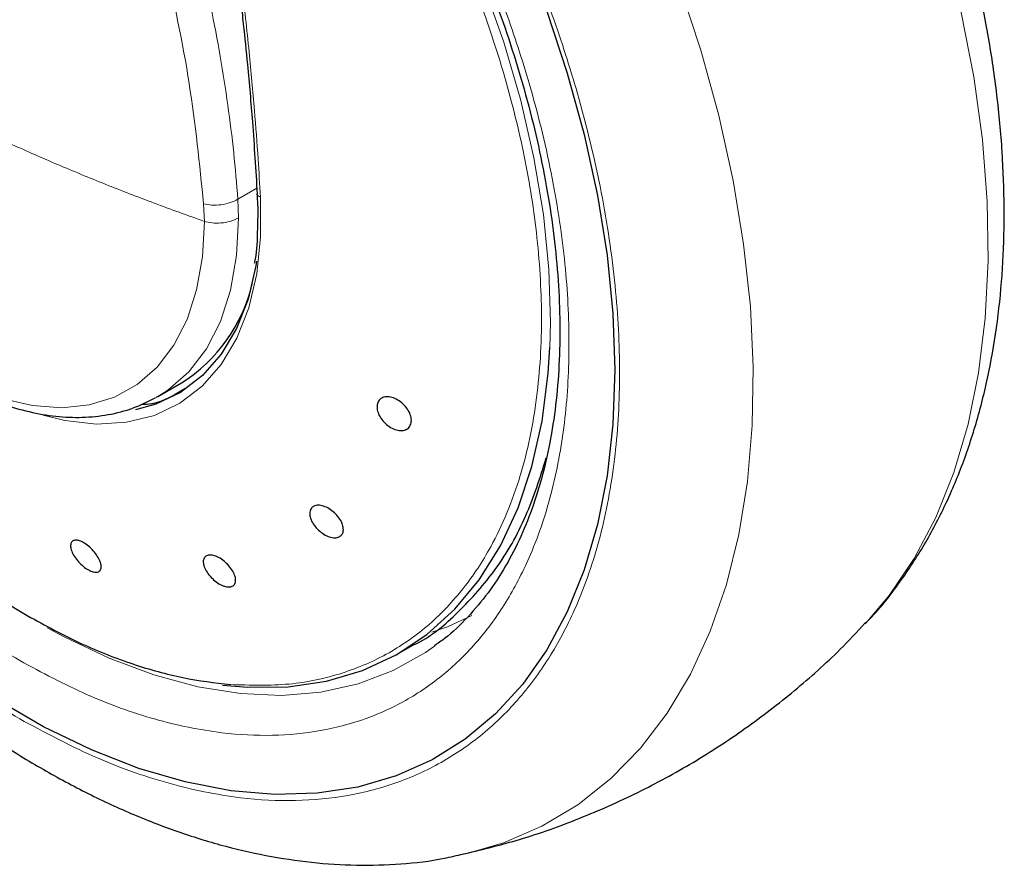
# Model space of a CAD drawing. Units: millimetres. Extents: x 0 to 210, y 0 to 297.
# Drawn here: x 146 to 149, y 81 to 84 of the extents above; entities that cross this region are included whole.
import ezdxf

# ---------------------------------------------------------------- set-up
doc = ezdxf.new("R2010")
doc.units = ezdxf.units.MM

msp = doc.modelspace()

# ---------------------------------------------------------------- linework, layer by layer
at = {"color": 8, "linetype": 'Continuous', "lineweight": 18}
for p, q in [((146.97805, 83.1902), (146.9172, 83.15508)), ((146.80745, 83.13977), (146.80988, 83.08396)), ((146.91955, 83.09534), (146.9172, 83.15508))]:
    msp.add_line(p, q, dxfattribs=at)
at = {"color": 7, "linetype": 'Continuous', "lineweight": 25}
for p, q in [((146.66061, 82.52191), (146.7364, 82.56565)), ((146.66061, 82.52191), (146.65355, 82.51792)), ((147.43368, 81.69805), (147.48092, 81.72532)), ((147.6489, 81.05463), (147.64264, 81.0532))]:
    msp.add_line(p, q, dxfattribs=at)
at = {"color": 8, "linetype": 'Continuous', "lineweight": 18, "flags": 128}
for points in [[(147.91842, 82.67979), (147.92042, 82.75955), (147.91519, 82.92986), (147.89736, 83.10629), (147.86705, 83.28749), (147.8245, 83.47208), (147.77003, 83.65865), (147.70407, 83.8458), (147.6271, 84.03209), (147.53972, 84.2161), (147.44259, 84.39644), (147.33645, 84.57173), (147.22211, 84.74065), (147.18941, 84.78572)], [(148.10734, 84.38218), (148.16226, 84.26629), (148.25294, 84.05641), (148.33305, 83.84516), (148.40213, 83.63376), (148.45977, 83.42342), (148.50565, 83.21534), (148.53951, 83.01072), (148.56114, 82.81072), (148.57044, 82.6165), (148.56734, 82.42916), (148.55186, 82.24978), (148.52409, 82.07938), (148.4842, 81.91894), (148.4324, 81.76939), (148.369, 81.63157), (148.29435, 81.50628), (148.20889, 81.39423), (148.11311, 81.29607), (148.00755, 81.21236), (147.89282, 81.14357), (147.76957, 81.09011), (147.6489, 81.05463)], [(148.93168, 81.79496), (149.00657, 81.88362), (149.08668, 82.00237), (149.15575, 82.13402), (149.2134, 82.27781), (149.25928, 82.43292), (149.29313, 82.59845), (149.31477, 82.77347), (149.32407, 82.95696), (149.32097, 83.14788), (149.30549, 83.34513), (149.27772, 83.54758), (149.23783, 83.75408), (149.18603, 83.96344), (149.13611, 84.13251)], [(146.98963, 83.16173), (146.99019, 83.03439), (146.97766, 82.91544), (146.95219, 82.80657), (146.91417, 82.70933), (146.86413, 82.62511), (146.80277, 82.5551), (146.73099, 82.5003), (146.64979, 82.46149), (146.56033, 82.43922), (146.46389, 82.43382), (146.36183, 82.44534), (146.29285, 82.46195)], [(146.98963, 83.16173), (146.98562, 83.16352), (146.98247, 83.16577), (146.98035, 83.16837), (146.97933, 83.17119), (146.97925, 83.17232)], [(146.91955, 83.09534), (146.91307, 82.97466), (146.89352, 82.86336), (146.86117, 82.76312), (146.81651, 82.67543), (146.7602, 82.60159), (146.69309, 82.54271), (146.66061, 82.52191)], [(146.80987, 83.08395), (146.80362, 82.96965), (146.78498, 82.86426), (146.75423, 82.76936), (146.71182, 82.68635), (146.65838, 82.61648), (146.59471, 82.56078), (146.52176, 82.52009), (146.44061, 82.49501), (146.35248, 82.48591), (146.25868, 82.49294), (146.16061, 82.51598)], [(147.53973, 81.76571), (147.5899, 81.78348), (147.6678, 81.81892)], [(147.54855, 81.72098), (147.51945, 81.70078), (147.41574, 81.64274), (147.30364, 81.60028), (147.18397, 81.57372), (147.05763, 81.56324), (146.92554, 81.56893), (146.78869, 81.59074), (146.64809, 81.62851), (146.50478, 81.68197), (146.35982, 81.75071), (146.30594, 81.77994)]]:
    msp.add_lwpolyline(points, dxfattribs=at)
at = {"color": 7, "linetype": 'Continuous', "lineweight": 25, "flags": 128}
for points in [[(147.90802, 83.7581), (147.97393, 83.55964), (148.02845, 83.36216), (148.07122, 83.16693), (148.10198, 82.97522), (148.12051, 82.78827), (148.1267, 82.6073), (148.12051, 82.43347), (148.10198, 82.26792), (148.07122, 82.11171), (148.02845, 81.96587), (147.97393, 81.83134), (147.90802, 81.70898), (147.83114, 81.5996), (147.7438, 81.50391), (147.64656, 81.42251), (147.54005, 81.35595), (147.42497, 81.30466), (147.30206, 81.26895), (147.17211, 81.24908), (147.03597, 81.24516), (146.89452, 81.25723), (146.74868, 81.28519), (146.5994, 81.32888), (146.44764, 81.38801), (146.29439, 81.4622), (146.14064, 81.55095)], [(147.90802, 83.7581), (147.97393, 83.55964), (148.02845, 83.36216), (148.07122, 83.16693), (148.10198, 82.97522), (148.12051, 82.78827), (148.1267, 82.6073), (148.12051, 82.43347), (148.10198, 82.26792), (148.07122, 82.11171), (148.02845, 81.96587), (147.97393, 81.83134), (147.90802, 81.70898), (147.83114, 81.5996), (147.7438, 81.50391), (147.64656, 81.42251), (147.54005, 81.35595), (147.42497, 81.30466), (147.30206, 81.26895), (147.17211, 81.24908), (147.03597, 81.24516), (146.89452, 81.25723), (146.74868, 81.28519), (146.5994, 81.32888), (146.44764, 81.38801), (146.29439, 81.4622), (146.14064, 81.55095)], [(146.97729, 82.95656), (146.97488, 82.94128), (146.94998, 82.83484), (146.9128, 82.73977), (146.86387, 82.65742), (146.80389, 82.58897), (146.7337, 82.53539), (146.65431, 82.49745), (146.58946, 82.4796)], [(146.86781, 81.59633), (146.94967, 81.58927), (147.07875, 81.59092), (147.2016, 81.60888), (147.31727, 81.64301), (147.42488, 81.69305), (147.52362, 81.75861), (147.61274, 81.8392), (147.69154, 81.93421), (147.75945, 82.04291), (147.81593, 82.16447), (147.86056, 82.29797), (147.89301, 82.4424), (147.91301, 82.59665), (147.91842, 82.67979)]]:
    msp.add_lwpolyline(points, dxfattribs=at)
at = {"color": 7, "linetype": 'Continuous', "lineweight": 25}
msp.add_arc((146.46196, 83.00138), 0.51495, 302.20368, 347.0866, dxfattribs=at)
at = {"color": 8, "linetype": 'Continuous', "lineweight": 18}
for points, knots in [([(144.43813, 87.74844), (144.48549, 87.70486), (144.58106, 87.61691), (144.72424, 87.47665), (144.87024, 87.32687), (145.01969, 87.16529), (145.15766, 87.00787), (145.28482, 86.85565), (145.40214, 86.70903), (145.51201, 86.56516), (145.61696, 86.42169), (145.71931, 86.27587), (145.84894, 86.08206), (145.99298, 85.85132), (146.14141, 85.59256), (146.26939, 85.34882), (146.37969, 85.1196), (146.47308, 84.90775), (146.56135, 84.68886), (146.64382, 84.46107), (146.71924, 84.22292), (146.78155, 83.99397), (146.82771, 83.79155), (146.86151, 83.61345), (146.88588, 83.45731), (146.90498, 83.30441), (146.91314, 83.20467), (146.9172, 83.15508)], [0, 0, 0, 0, 0.0364666, 0.0736016, 0.1118827, 0.1521462, 0.1941942, 0.2256857, 0.2594101, 0.2953675, 0.3229388, 0.3547806, 0.3908925, 0.4480077, 0.5009436, 0.552083, 0.5978798, 0.6407229, 0.6806123, 0.7303583, 0.7785139, 0.8250802, 0.8700581, 0.9030711, 0.9357321, 0.9680415, 1, 1, 1, 1]), ([(144.35229, 87.64716), (144.45858, 87.54837), (144.67117, 87.35076), (144.97791, 87.023), (145.2714, 86.6759), (145.5477, 86.31012), (145.80383, 85.92952), (146.03673, 85.53726), (146.24368, 85.13678), (146.42215, 84.73163), (146.57017, 84.32535), (146.68504, 83.92196), (146.76853, 83.52394), (146.79448, 83.26783), (146.80745, 83.13977)], [0, 0, 0, 0, 0.0833085, 0.1666371, 0.2499735, 0.3333146, 0.4166536, 0.4999881, 0.5833195, 0.6666497, 0.74998, 0.833314, 0.9166531, 1, 1, 1, 1]), ([(146.21751, 81.48769), (146.1393, 81.53602), (145.98045, 81.63419), (145.74234, 81.825), (145.52456, 82.03146), (145.33095, 82.24512), (145.16171, 82.45701), (145.00222, 82.68343), (144.85464, 82.92243), (144.72145, 83.16973), (144.60511, 83.42107), (144.50621, 83.6736), (144.41807, 83.94806), (144.3477, 84.24017), (144.30319, 84.54083), (144.2888, 84.82285), (144.30302, 85.08851), (144.34842, 85.33678), (144.4072, 85.52446), (144.45821, 85.61944), (144.47375, 85.64839)], [0, 0, 0, 0, 0.0608388, 0.1235643, 0.1880478, 0.2384633, 0.288874, 0.3403623, 0.3918456, 0.4433339, 0.4948173, 0.5452328, 0.5956435, 0.6601313, 0.7228557, 0.7836913, 0.8445312, 0.9072555, 0.9717391, 1, 1, 1, 1]), ([(146.21751, 81.67493), (146.1459, 81.71919), (146.00044, 81.80908), (145.7824, 81.9838), (145.58297, 82.17287), (145.40567, 82.36852), (145.2507, 82.56254), (145.10464, 82.76989), (144.96951, 82.98874), (144.84754, 83.21521), (144.741, 83.44536), (144.65043, 83.67661), (144.56972, 83.92794), (144.50529, 84.19542), (144.46451, 84.47076), (144.45136, 84.72898), (144.46428, 84.97236), (144.50623, 85.19931), (144.55489, 85.35927), (144.59523, 85.43563), (144.60342, 85.45114)], [0, 0, 0, 0, 0.06156387, 0.12503692, 0.19029587, 0.241309, 0.29232747, 0.34442607, 0.39653011, 0.44862871, 0.50073276, 0.55174589, 0.60276436, 0.66801858, 0.73149278, 0.79306024, 0.85462291, 0.91809717, 0.98335612, 1, 1, 1, 1]), ([(147.25242, 84.75522), (147.27804, 84.71953), (147.35315, 84.61486), (147.46517, 84.4298), (147.58758, 84.20378), (147.694, 83.97351), (147.7846, 83.74229), (147.8653, 83.49095), (147.92975, 83.22346), (147.9705, 82.94815), (147.98373, 82.68984), (147.9705, 82.4468), (147.92975, 82.21854), (147.86531, 82.02545), (147.7846, 81.8673), (147.69403, 81.74063), (147.58749, 81.63347), (147.46553, 81.54783), (147.33039, 81.485), (147.18434, 81.44628), (147.02936, 81.43119), (146.85206, 81.44024), (146.65264, 81.48142), (146.4346, 81.55845), (146.28913, 81.6365), (146.21751, 81.67493)], [0, 0, 0, 0, 0.0212559, 0.062326, 0.1033919, 0.144462, 0.1846722, 0.2248866, 0.2763221, 0.3263545, 0.374884, 0.4234097, 0.4734422, 0.5248815, 0.5650917, 0.6053061, 0.6463719, 0.687442, 0.7285078, 0.7695779, 0.8097881, 0.8500026, 0.9014381, 0.9514715, 1, 1, 1, 1]), ([(147.477, 84.65858), (147.51122, 84.60443), (147.59538, 84.47128), (147.71326, 84.24892), (147.83, 83.99788), (147.9288, 83.74528), (148.01696, 83.47084), (148.08733, 83.17872), (148.13183, 82.87808), (148.14628, 82.59599), (148.13183, 82.33059), (148.08733, 82.08132), (148.01695, 81.87046), (147.92882, 81.69776), (147.82991, 81.55942), (147.71357, 81.44241), (147.58038, 81.34889), (147.4328, 81.28028), (147.27331, 81.238), (147.10407, 81.22151), (146.91045, 81.2314), (146.69268, 81.27638), (146.45457, 81.3605), (146.29572, 81.44572), (146.21751, 81.48769)], [0, 0, 0, 0, 0.0291426, 0.0716659, 0.1141852, 0.1558226, 0.197456, 0.2507155, 0.3025185, 0.3527617, 0.4030084, 0.4548115, 0.5080674, 0.5497048, 0.5913382, 0.6338616, 0.6763809, 0.7189042, 0.7614235, 0.8030609, 0.8446943, 0.8979538, 0.9497559, 1, 1, 1, 1]), ([(146.89337, 81.59776), (146.95712, 81.59589), (147.08287, 81.5922), (147.25279, 81.62943), (147.40353, 81.69442), (147.53336, 81.78658), (147.64226, 81.90139), (147.7442, 82.05624), (147.82791, 82.25815), (147.88087, 82.50989), (147.89651, 82.77384), (147.88016, 83.04089), (147.83739, 83.30352), (147.76769, 83.58069), (147.66956, 83.86439), (147.54676, 84.14533), (147.45253, 84.31629), (147.40807, 84.39696)], [0, 0, 0, 0, 0.0657799, 0.1297463, 0.191899, 0.2522379, 0.3107627, 0.3674732, 0.449089, 0.5266285, 0.6000906, 0.6694741, 0.7347778, 0.7960008, 0.8712524, 0.9392532, 1, 1, 1, 1]), ([(146.89666, 84.10166), (146.90805, 84.01575), (146.92934, 83.85514), (146.95313, 83.63515), (146.97021, 83.44847), (146.98194, 83.29375), (146.98727, 83.20232), (146.98963, 83.16173)], [0, 0, 0, 0, 0.2632604, 0.4922365, 0.6924172, 0.8634341, 1, 1, 1, 1]), ([(146.80987, 83.08395), (146.75584, 83.10334), (146.64783, 83.1421), (146.49121, 83.20299), (146.33867, 83.26588), (146.24136, 83.30896), (146.19272, 83.3305)], [0, 0, 0, 0, 0.25023264, 0.50028022, 0.75021531, 1, 1, 1, 1]), ([(146.80745, 83.13977), (146.8161, 83.13826), (146.83408, 83.13512), (146.86415, 83.13668), (146.89377, 83.14303), (146.90945, 83.15109), (146.9172, 83.15508)], [0, 0, 0, 0, 0.2346669, 0.4873839, 0.7468827, 1, 1, 1, 1]), ([(146.91955, 83.09534), (146.91095, 83.09111), (146.89435, 83.08295), (146.86394, 83.07802), (146.835, 83.07813), (146.81801, 83.08206), (146.80987, 83.08395)], [0, 0, 0, 0, 0.2786743, 0.5382529, 0.778704, 1, 1, 1, 1])]:
    msp.add_open_spline(points, degree=3, knots=knots, dxfattribs=at)
at = {"color": 7, "linetype": 'Continuous', "lineweight": 25}
for points, knots in [([(144.65902, 85.16724), (144.6565, 85.16028), (144.63108, 85.09018), (144.60524, 84.93086), (144.5868, 84.68467), (144.60306, 84.40208), (144.65584, 84.08937), (144.7396, 83.79077), (144.84154, 83.51822), (144.95043, 83.27765), (145.0803, 83.03568), (145.23089, 82.79633), (145.40138, 82.56415), (145.57407, 82.36315), (145.74285, 82.19298), (145.90339, 82.05183), (146.07064, 81.9238), (146.18445, 81.85414), (146.2419, 81.81897)], [0, 0, 0, 0, 0.0075759, 0.0762973, 0.1493121, 0.2266188, 0.3082164, 0.3941037, 0.4537823, 0.5153702, 0.5788671, 0.6442729, 0.7115873, 0.7808101, 0.8339962, 0.8882566, 0.9435912, 1, 1, 1, 1]), ([(147.44754, 84.41952), (147.48018, 84.36124), (147.52598, 84.27948), (147.58777, 84.15628), (147.63767, 84.05061), (147.69245, 83.92372), (147.74466, 83.79009), (147.79327, 83.65028), (147.83676, 83.50682), (147.87414, 83.36149), (147.90467, 83.21584), (147.92782, 83.07123), (147.94325, 82.92886), (147.9507, 82.78979), (147.95007, 82.655), (147.94131, 82.52531), (147.92444, 82.4015), (147.89954, 82.28422), (147.86667, 82.174), (147.8259, 82.0713), (147.77717, 81.97653), (147.72044, 81.88978), (147.65481, 81.81227), (147.59715, 81.756), (147.55877, 81.72998), (147.54776, 81.72251)], [0, 0, 0, 0, 0.0548524, 0.07695, 0.1135819, 0.1514864, 0.192007, 0.2341277, 0.2774334, 0.3215928, 0.3663722, 0.411602, 0.4571598, 0.5029599, 0.5489482, 0.5950998, 0.6414202, 0.68794, 0.7347348, 0.7819289, 0.829705, 0.8783142, 0.9280772, 0.9793664, 1, 1, 1, 1]), ([(148.92846, 81.79307), (148.93376, 81.7982), (148.97535, 81.83853), (149.0397, 81.92293), (149.12115, 82.04543), (149.18931, 82.17543), (149.24756, 82.31488), (149.2952, 82.46336), (149.33206, 82.61987), (149.35798, 82.78346), (149.37296, 82.95313), (149.3771, 83.12789), (149.3706, 83.30679), (149.35368, 83.48888), (149.32677, 83.67325), (149.28973, 83.85896), (149.2507, 84.02075), (149.22041, 84.12054), (149.20903, 84.15805)], [0, 0, 0, 0, 0.01033663, 0.08123712, 0.14641676, 0.2124998, 0.2794187, 0.34702935, 0.41514109, 0.48355573, 0.55209669, 0.62062238, 0.68899543, 0.75714726, 0.82501802, 0.89253808, 0.9596025, 1, 1, 1, 1]), ([(146.88333, 84.12934), (146.88823, 84.0945), (146.8995, 84.01431), (146.91364, 83.90151), (146.9257, 83.79917), (146.93688, 83.69769), (146.95001, 83.56797), (146.96624, 83.38424), (146.97457, 83.2484), (146.97929, 83.17157)], [0, 0, 0, 0, 0.1041161, 0.2396162, 0.3422749, 0.4173485, 0.5529388, 0.7471615, 1, 1, 1, 1]), ([(145.37584, 83.22356), (145.40046, 83.18269), (145.43507, 83.12525), (145.49129, 83.04447), (145.54124, 82.97777), (145.6037, 82.90242), (145.67188, 82.82839), (145.74569, 82.75698), (145.82381, 82.69032), (145.90529, 82.6299), (145.98921, 82.57693), (146.07478, 82.53235), (146.16124, 82.497), (146.2479, 82.47159), (146.33406, 82.45683), (146.41911, 82.4533), (146.50213, 82.46207), (146.58119, 82.48213), (146.62892, 82.50603), (146.65222, 82.5177)], [0, 0, 0, 0, 0.0747212, 0.1050231, 0.1551459, 0.2068969, 0.2621113, 0.3193826, 0.3781633, 0.4380334, 0.4987204, 0.5600493, 0.6219085, 0.6842046, 0.746905, 0.8100336, 0.873731, 0.9383495, 1, 1, 1, 1]), ([(146.97842, 83.1723), (146.9793, 83.16081), (146.98222, 83.12266), (146.98081, 83.08696), (146.97982, 83.06201)], [0, 0, 0, 0, 0.3012296, 1, 1, 1, 1]), ([(146.97982, 83.06201), (146.97978, 83.05579), (146.97952, 83.01773), (146.97609, 82.97963), (146.97032, 82.95), (146.97, 82.94837)], [0, 0, 0, 0, 0.1558619, 0.9534644, 1, 1, 1, 1]), ([(144.8013, 82.89189), (144.83948, 82.82757), (144.89316, 82.7371), (144.97798, 82.60716), (145.05279, 82.49797), (145.14556, 82.37129), (145.24658, 82.24247), (145.35607, 82.1126), (145.47262, 81.98446), (145.59532, 81.85989), (145.72332, 81.74037), (145.8559, 81.62713), (145.99238, 81.52118), (146.13214, 81.42341), (146.27459, 81.33459), (146.41919, 81.25541), (146.56534, 81.18654), (146.71248, 81.12858), (146.85998, 81.0821), (147.00721, 81.0476), (147.15349, 81.02562), (147.29819, 81.01631), (147.44029, 81.02098), (147.55485, 81.03346), (147.62017, 81.04953), (147.64061, 81.05455)], [0, 0, 0, 0, 0.0540388, 0.0760025, 0.1124133, 0.1501562, 0.1905776, 0.2326814, 0.2760712, 0.3204345, 0.3655543, 0.4112743, 0.4574803, 0.5040869, 0.5510272, 0.5982456, 0.6456877, 0.6932818, 0.7409628, 0.7886593, 0.8363, 0.8838271, 0.9312143, 0.9784852, 1, 1, 1, 1]), ([(146.60627, 82.49669), (146.61819, 82.49743), (146.6714, 82.50071), (146.71386, 82.5273), (146.7468, 82.54793)], [0, 0, 0, 0, 0.2240388, 1, 1, 1, 1]), ([(147.47189, 82.43295), (147.46971, 82.42859), (147.46536, 82.41987), (147.45195, 82.41311), (147.43521, 82.41215), (147.41651, 82.41744), (147.39808, 82.42828), (147.38197, 82.44348), (147.37001, 82.46133), (147.36352, 82.47979), (147.36333, 82.49294), (147.36627, 82.50431), (147.37231, 82.51379), (147.38537, 82.52075), (147.40218, 82.52165), (147.42086, 82.51637), (147.43929, 82.50553), (147.4554, 82.49033), (147.46738, 82.47248), (147.47383, 82.45405), (147.47416, 82.44082), (147.47233, 82.43447), (147.47189, 82.43295)], [0, 0, 0, 0, 0.0536977, 0.1073957, 0.1610925, 0.2147774, 0.2684508, 0.3221178, 0.3757867, 0.4294654, 0.4831577, 0.5, 0.5536982, 0.6073965, 0.6610935, 0.7147771, 0.7684489, 0.8221155, 0.8757857, 0.9294661, 0.9831588, 1, 1, 1, 1]), ([(147.4808, 81.72527), (147.48083, 81.72528), (147.53534, 81.74901), (147.62661, 81.8284), (147.74911, 81.96477), (147.84478, 82.13062), (147.88645, 82.26153), (147.9066, 82.32487)], [0, 0, 0, 0, 0.0001574, 0.2540977, 0.508038, 0.7619783, 1, 1, 1, 1]), ([(147.24769, 82.07546), (147.24401, 82.0731), (147.23666, 82.0684), (147.22029, 82.06864), (147.20221, 82.07442), (147.18397, 82.08555), (147.16777, 82.10064), (147.15539, 82.11803), (147.14824, 82.13575), (147.14711, 82.1518), (147.15101, 82.16152), (147.15768, 82.16871), (147.16706, 82.17332), (147.18312, 82.17336), (147.20128, 82.1675), (147.21949, 82.15639), (147.23569, 82.14129), (147.24807, 82.12391), (147.25524, 82.10618), (147.25634, 82.09018), (147.25255, 82.08035), (147.24863, 82.0764), (147.24769, 82.07546)], [0, 0, 0, 0, 0.0536977, 0.1073957, 0.1610925, 0.2147774, 0.2684508, 0.3221178, 0.3757867, 0.4294654, 0.4831577, 0.5, 0.5536982, 0.6073965, 0.6610935, 0.7147771, 0.7684489, 0.8221155, 0.8757857, 0.9294661, 0.9831588, 1, 1, 1, 1]), ([(146.45, 81.96036), (146.44474, 81.96257), (146.43422, 81.96701), (146.41734, 81.97994), (146.40202, 81.99582), (146.3898, 82.01336), (146.38211, 82.03045), (146.37979, 82.04519), (146.38312, 82.05592), (146.3917, 82.06143), (146.40167, 82.06116), (146.41299, 82.05799), (146.42556, 82.05194), (146.4423, 82.03932), (146.45764, 82.02334), (146.46985, 82.00582), (146.47754, 81.98873), (146.47986, 81.97399), (146.47654, 81.96326), (146.46795, 81.95779), (146.45804, 81.95794), (146.45155, 81.95989), (146.45, 81.96036)], [0, 0, 0, 0, 0.0536977, 0.1073957, 0.1610925, 0.2147774, 0.2684508, 0.3221178, 0.3757867, 0.4294654, 0.4831577, 0.5, 0.5536982, 0.6073965, 0.6610935, 0.7147771, 0.7684489, 0.8221155, 0.8757857, 0.9294661, 0.9831588, 1, 1, 1, 1]), ([(146.89279, 81.91133), (146.88804, 81.91126), (146.87855, 81.91112), (146.86098, 81.91821), (146.84338, 81.92983), (146.8274, 81.94522), (146.81493, 81.96247), (146.80734, 81.9797), (146.8055, 81.99495), (146.8096, 82.00651), (146.81703, 82.01156), (146.82661, 82.01371), (146.83826, 82.01292), (146.85559, 82.00616), (146.87324, 81.99444), (146.8892, 81.97908), (146.90168, 81.96181), (146.90927, 81.94459), (146.91112, 81.92933), (146.907, 81.91783), (146.89966, 81.91265), (146.89411, 81.91158), (146.89279, 81.91133)], [0, 0, 0, 0, 0.0536977, 0.1073957, 0.1610925, 0.2147774, 0.2684508, 0.3221178, 0.3757867, 0.4294654, 0.4831577, 0.5, 0.5536982, 0.6073965, 0.6610935, 0.7147771, 0.7684489, 0.8221155, 0.8757857, 0.9294661, 0.9831588, 1, 1, 1, 1]), ([(146.2419, 81.81897), (146.29936, 81.78778), (146.41319, 81.726), (146.58033, 81.66125), (146.74123, 81.61586), (146.84299, 81.60375), (146.89337, 81.59776)], [0, 0, 0, 0, 0.2573512, 0.5098017, 0.7573514, 1, 1, 1, 1]), ([(147.64731, 81.05525), (147.70548, 81.0696), (147.83003, 81.10035), (148.01485, 81.1667), (148.20089, 81.24912), (148.37817, 81.34572), (148.54618, 81.45498), (148.70354, 81.57672), (148.83232, 81.69052), (148.90392, 81.76769), (148.93073, 81.79659)], [0, 0, 0, 0, 0.11949946, 0.25583667, 0.39092418, 0.52489645, 0.65788678, 0.79000618, 0.92138311, 1, 1, 1, 1])]:
    msp.add_open_spline(points, degree=3, knots=knots, dxfattribs=at)

doc.saveas('drawing.dxf')
